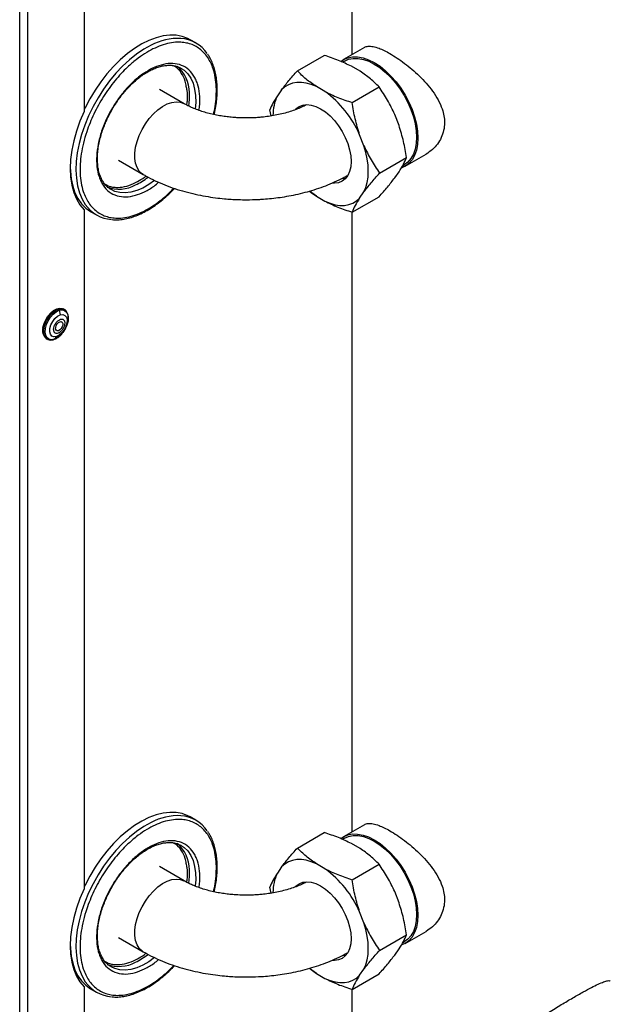
# Model space of a CAD drawing. Extents: x -23 to 223, y 1 to 178.
# Drawn here: x 195 to 203, y 123 to 136 of the extents above; entities that cross this region are included whole.
import ezdxf

# ---------------------------------------------------------------- set-up
doc = ezdxf.new("R2010")
doc.units = 0
doc.header["$LTSCALE"] = 8
doc.header["$MEASUREMENT"] = 0
doc.layers.get('0').update_dxf_attribs({"linetype": 'CONTINUOUS'})

# ---------------------------------------------------------------- blocks, each defined once
blk = doc.blocks.new('A$C26061CCD')
at = {"color": 7, "linetype": 'Continuous'}
for p, q in [((1.12422, 0.62646), (1.12422, 3.50164)), ((1.13118, 0.62646), (1.13118, 3.50164)), ((1.1785, 2.69053), (1.1785, 2.11828)), ((1.40415, 2.68855), (1.40415, 2.16616)), ((1.27262, 2.17603), (1.26783, 2.17879)), ((1.41472, 2.17226), (1.39709, 2.16209)), ((1.35819, 2.15257), (1.38081, 2.16562)), ((1.39783, 2.16081), (1.39616, 2.15984)), ((1.41101, 2.1522), (1.40377, 2.15639)), ((1.2628, 2.12487), (1.24192, 2.13692)), ((1.34497, 2.1367), (1.34135, 2.13154)), ((1.38144, 2.13513), (1.37419, 2.13931)), ((1.4044, 2.12589), (1.42702, 2.13895)), ((1.33603, 2.11451), (1.33508, 2.11969)), ((1.36348, 2.12387), (1.36264, 2.12281)), ((1.44386, 2.10651), (1.44024, 2.11585)), ((1.41428, 2.08944), (1.41066, 2.09877)), ((1.20748, 2.07726), (1.22836, 2.0652)), ((1.4275, 2.06634), (1.45012, 2.0794)), ((1.44901, 2.07216), (1.46663, 2.08233)), ((1.44024, 2.06239), (1.44386, 2.06755)), ((1.44687, 2.07263), (1.44827, 2.07344)), ((1.22187, 2.05835), (1.22348, 2.05932)), ((1.37419, 2.04689), (1.36831, 2.0512)), ((1.41066, 2.04532), (1.41428, 2.05047)), ((1.37419, 2.04689), (1.38144, 2.0427)), ((1.4044, 2.03347), (1.42702, 2.04652)), ((1.1785, 2.03553), (1.1785, 1.46328)), ((1.18418, 2.03388), (1.18896, 2.03112)), ((1.40415, 2.03355), (1.40415, 1.51116)), ((1.15757, 1.95074), (1.15844, 1.94686)), ((1.16188, 1.95143), (1.16099, 1.95194)), ((1.16144, 1.95166), (1.16188, 1.95143)), ((1.1466, 1.92701), (1.14749, 1.9265)), ((1.14764, 1.92642), (1.14749, 1.9265)), ((1.15525, 1.92858), (1.15331, 1.92632)), ((1.27262, 1.52103), (1.26783, 1.52379)), ((1.35819, 1.49756), (1.38081, 1.51062)), ((1.41472, 1.51726), (1.39709, 1.50709)), ((1.39783, 1.50581), (1.39616, 1.50484)), ((1.41101, 1.4972), (1.40377, 1.50138)), ((1.2628, 1.46987), (1.24192, 1.48192)), ((1.34497, 1.4817), (1.34135, 1.47654)), ((1.38144, 1.48013), (1.37419, 1.48431)), ((1.4044, 1.47089), (1.42702, 1.48395)), ((1.36348, 1.46886), (1.36264, 1.46781)), ((1.33603, 1.45951), (1.33508, 1.46469)), ((1.44386, 1.45151), (1.44024, 1.46085)), ((1.41428, 1.43444), (1.41066, 1.44377)), ((1.44901, 1.41716), (1.46663, 1.42733)), ((1.20748, 1.42225), (1.22836, 1.4102)), ((1.4275, 1.41134), (1.45012, 1.4244)), ((1.44024, 1.40739), (1.44386, 1.41255)), ((1.44687, 1.41763), (1.44827, 1.41844)), ((1.22187, 1.40335), (1.22348, 1.40432)), ((1.37419, 1.39189), (1.36831, 1.3962)), ((1.41066, 1.39032), (1.41428, 1.39547)), ((1.37419, 1.39189), (1.38143, 1.3877)), ((1.4044, 1.37847), (1.42702, 1.39152)), ((1.1785, 1.38053), (1.1785, 0.80828)), ((1.18418, 1.37888), (1.18896, 1.37612)), ((1.40415, 1.37855), (1.40415, 0.85616))]:
    blk.add_line(p, q, dxfattribs=at)
at = {"color": 7, "linetype": 'Continuous', "flags": 128}
for points in [[(1.26783, 2.17879), (1.26584, 2.17984), (1.26113, 2.18158), (1.25605, 2.18253), (1.25065, 2.18267), (1.24499, 2.182), (1.23913, 2.18052), (1.23313, 2.17827), (1.22705, 2.17524), (1.22097, 2.17149), (1.21493, 2.16705), (1.20902, 2.16197), (1.20328, 2.15629), (1.19778, 2.15009), (1.19259, 2.14342), (1.18775, 2.13635), (1.18331, 2.12897), (1.17933, 2.12136), (1.1785, 2.11963)], [(1.23488, 2.17409), (1.22879, 2.1707), (1.22272, 2.16659), (1.21674, 2.16182), (1.21091, 2.15644), (1.20528, 2.15049), (1.19993, 2.14404), (1.1949, 2.13717), (1.19026, 2.12994), (1.18604, 2.12243), (1.1823, 2.11472), (1.17907, 2.10689), (1.17639, 2.09903), (1.17429, 2.09121), (1.17279, 2.08353), (1.1719, 2.07606), (1.17163, 2.06888), (1.172, 2.06207), (1.17298, 2.05569), (1.17458, 2.04983), (1.17677, 2.04454), (1.17953, 2.03988)], [(1.39484, 2.16054), (1.39709, 2.16209), (1.4007, 2.16366), (1.4047, 2.16443), (1.409, 2.1644), (1.41355, 2.16356), (1.41826, 2.16192), (1.42305, 2.15952), (1.42784, 2.15639), (1.43255, 2.15259), (1.4371, 2.14818), (1.44141, 2.14324), (1.4454, 2.13785), (1.44901, 2.13211), (1.45218, 2.12612), (1.45485, 2.11997), (1.45697, 2.11377), (1.45851, 2.10762), (1.45945, 2.10164), (1.45976, 2.09593)], [(1.39783, 2.16081), (1.40134, 2.16233), (1.40522, 2.16309), (1.4094, 2.16306), (1.41382, 2.16224), (1.4184, 2.16065), (1.42305, 2.15831), (1.42771, 2.15527), (1.43228, 2.15158), (1.4367, 2.1473), (1.44089, 2.1425), (1.44476, 2.13726), (1.44827, 2.13169), (1.45135, 2.12586), (1.45394, 2.11988), (1.456, 2.11386), (1.4575, 2.10789), (1.45841, 2.10208), (1.45872, 2.09653)], [(1.26039, 2.15467), (1.26271, 2.15309), (1.26577, 2.1501), (1.26831, 2.1464), (1.27028, 2.14205), (1.27165, 2.13712), (1.2724, 2.13168), (1.27252, 2.12581), (1.27213, 2.1206)], [(1.37419, 2.13931), (1.36989, 2.14107), (1.36567, 2.14225), (1.3616, 2.14282), (1.35772, 2.14279), (1.35408, 2.14215), (1.35071, 2.14091), (1.34766, 2.13909), (1.34497, 2.1367)], [(1.22837, 2.06519), (1.22735, 2.06586), (1.22499, 2.06812), (1.22317, 2.07107), (1.22193, 2.07465), (1.2213, 2.07876), (1.2213, 2.08328), (1.22193, 2.08811), (1.22317, 2.09312), (1.22499, 2.09818), (1.22735, 2.10316), (1.23017, 2.10793), (1.2334, 2.11237), (1.23694, 2.11635), (1.24071, 2.11978), (1.2446, 2.12258), (1.24851, 2.12465), (1.25236, 2.12597), (1.25602, 2.12648), (1.25942, 2.12617), (1.26245, 2.12506), (1.26281, 2.12486)], [(1.1785, 2.11828), (1.17502, 2.1101), (1.17212, 2.10186), (1.16983, 2.09366), (1.16818, 2.08558), (1.16718, 2.07773), (1.16685, 2.07018), (1.16718, 2.06301), (1.16818, 2.05631), (1.16983, 2.05014), (1.17212, 2.04459), (1.17502, 2.0397), (1.1785, 2.03553)], [(1.35677, 2.12012), (1.35705, 2.12041), (1.35967, 2.12244), (1.36273, 2.12369), (1.36616, 2.12414), (1.36988, 2.12377), (1.3738, 2.1226), (1.37781, 2.12064), (1.38183, 2.11796), (1.38574, 2.11461), (1.38946, 2.11069), (1.3929, 2.10627), (1.39596, 2.10149), (1.39858, 2.09644), (1.40068, 2.09126), (1.40222, 2.08607), (1.40316, 2.08101), (1.40348, 2.07619)], [(1.45976, 2.09593), (1.45945, 2.09058), (1.45851, 2.08568), (1.45697, 2.08132), (1.45485, 2.07757), (1.45218, 2.0745), (1.44901, 2.07216), (1.44624, 2.07087)], [(1.45872, 2.09653), (1.45841, 2.09133), (1.4575, 2.08657), (1.456, 2.08234), (1.45394, 2.0787), (1.45135, 2.07571), (1.44827, 2.07344), (1.44827, 2.07344)], [(1.41428, 2.05047), (1.41589, 2.05421), (1.41706, 2.05838), (1.41776, 2.06293), (1.418, 2.06781), (1.41776, 2.07296), (1.41706, 2.07833), (1.41589, 2.08384), (1.41428, 2.08944)], [(1.40348, 2.07619), (1.40316, 2.07174), (1.40222, 2.06776), (1.40068, 2.06435), (1.39858, 2.0616), (1.39596, 2.05958), (1.3929, 2.05832), (1.38946, 2.05788), (1.38806, 2.05792)], [(1.16685, 2.07119), (1.16695, 2.06818), (1.16763, 2.06158), (1.16892, 2.05546), (1.17082, 2.04987), (1.1733, 2.04488), (1.17634, 2.04054), (1.17991, 2.03691), (1.18397, 2.034), (1.18418, 2.03388)], [(1.23795, 2.0602), (1.23304, 2.05672), (1.2279, 2.0538)], [(1.39641, 2.06189), (1.39642, 2.06189), (1.3991, 2.06217)], [(1.2279, 2.0538), (1.2228, 2.05163), (1.21783, 2.05025), (1.21305, 2.04968), (1.20853, 2.04992), (1.20436, 2.05098), (1.20119, 2.05247)], [(1.36854, 2.05121), (1.36989, 2.0501), (1.37419, 2.04689)], [(1.38144, 2.0427), (1.38574, 2.04094), (1.38995, 2.03977), (1.39402, 2.03919), (1.3979, 2.03922), (1.40155, 2.03986), (1.40492, 2.0411), (1.40796, 2.04293), (1.41066, 2.04532)], [(1.14386, 1.93631), (1.14473, 1.93958), (1.14616, 1.94285), (1.14808, 1.9459), (1.15035, 1.94855), (1.15284, 1.95063), (1.15539, 1.95201), (1.15784, 1.9526), (1.16004, 1.95237), (1.16099, 1.95194)], [(1.14475, 1.9358), (1.14562, 1.93907), (1.14705, 1.94233), (1.14897, 1.94539), (1.15124, 1.94804), (1.15373, 1.95012), (1.15628, 1.95149), (1.15873, 1.95209), (1.16093, 1.95185), (1.16144, 1.95166)], [(1.15331, 1.92632), (1.15092, 1.92595), (1.14884, 1.92644), (1.14721, 1.92776), (1.14614, 1.9298), (1.14571, 1.93244), (1.14593, 1.9355), (1.14681, 1.93876), (1.14827, 1.94201), (1.15022, 1.94502), (1.15253, 1.94759), (1.15504, 1.94954), (1.15757, 1.95074)], [(1.15757, 1.95074), (1.15996, 1.9511), (1.16204, 1.95062), (1.16367, 1.9493), (1.16474, 1.94726), (1.16517, 1.94462), (1.16495, 1.94156), (1.16407, 1.9383), (1.16261, 1.93505), (1.16066, 1.93204), (1.15835, 1.92947), (1.15585, 1.92752), (1.15331, 1.92632)], [(1.15525, 1.92858), (1.15313, 1.92832), (1.15137, 1.92899), (1.15015, 1.93051), (1.14958, 1.93273), (1.14972, 1.93545), (1.15056, 1.93839), (1.15202, 1.94126), (1.15395, 1.94378), (1.15616, 1.94571), (1.15844, 1.94686)], [(1.15844, 1.94686), (1.16056, 1.94712), (1.16232, 1.94645), (1.16354, 1.94493), (1.16411, 1.9427), (1.16397, 1.93999), (1.16312, 1.93705), (1.16167, 1.93418), (1.15974, 1.93166), (1.15753, 1.92972), (1.15525, 1.92858)], [(1.15457, 1.93637), (1.15505, 1.9379), (1.15591, 1.93935), (1.15702, 1.94048), (1.1582, 1.94113), (1.15929, 1.94121), (1.16011, 1.94069), (1.16054, 1.93965), (1.16051, 1.93827), (1.16003, 1.93673), (1.15917, 1.93529), (1.15806, 1.93416), (1.15687, 1.9335), (1.15579, 1.93343), (1.15497, 1.93395), (1.15454, 1.93498), (1.15457, 1.93637)], [(1.26783, 1.52379), (1.26584, 1.52484), (1.26113, 1.52658), (1.25605, 1.52753), (1.25065, 1.52767), (1.24499, 1.527), (1.23913, 1.52552), (1.23313, 1.52326), (1.22705, 1.52024), (1.22097, 1.51649), (1.21493, 1.51205), (1.20902, 1.50696), (1.20328, 1.50129), (1.19778, 1.49508), (1.19259, 1.48842), (1.18775, 1.48135), (1.18331, 1.47397), (1.17933, 1.46635), (1.1785, 1.46463)], [(1.23488, 1.51909), (1.22879, 1.5157), (1.22272, 1.51159), (1.21674, 1.50682), (1.21091, 1.50144), (1.20528, 1.49549), (1.19993, 1.48904), (1.1949, 1.48217), (1.19026, 1.47494), (1.18604, 1.46743), (1.1823, 1.45972), (1.17907, 1.45189), (1.17639, 1.44403), (1.17429, 1.43621), (1.17279, 1.42853), (1.1719, 1.42106), (1.17163, 1.41388), (1.172, 1.40707), (1.17298, 1.40069), (1.17458, 1.39483), (1.17677, 1.38953), (1.17953, 1.38488)], [(1.39484, 1.50554), (1.39709, 1.50709), (1.4007, 1.50866), (1.4047, 1.50943), (1.409, 1.5094), (1.41355, 1.50856), (1.41826, 1.50692), (1.42305, 1.50452), (1.42784, 1.50139), (1.43255, 1.49759), (1.4371, 1.49318), (1.44141, 1.48824), (1.4454, 1.48285), (1.44901, 1.47711), (1.45218, 1.47112), (1.45485, 1.46496), (1.45697, 1.45877), (1.45851, 1.45262), (1.45945, 1.44664), (1.45976, 1.44093)], [(1.39783, 1.50581), (1.40134, 1.50733), (1.40522, 1.50809), (1.4094, 1.50806), (1.41382, 1.50724), (1.4184, 1.50565), (1.42305, 1.50331), (1.42771, 1.50027), (1.43228, 1.49658), (1.4367, 1.4923), (1.44089, 1.4875), (1.44476, 1.48226), (1.44827, 1.47669), (1.45135, 1.47086), (1.45394, 1.46488), (1.456, 1.45886), (1.4575, 1.45289), (1.45841, 1.44708), (1.45872, 1.44153)], [(1.26039, 1.49967), (1.26271, 1.49809), (1.26577, 1.4951), (1.26831, 1.4914), (1.27028, 1.48705), (1.27165, 1.48212), (1.2724, 1.47667), (1.27252, 1.47081), (1.27213, 1.4656)], [(1.37419, 1.48431), (1.36989, 1.48607), (1.36567, 1.48725), (1.3616, 1.48782), (1.35772, 1.48779), (1.35408, 1.48715), (1.35071, 1.48591), (1.34766, 1.48408), (1.34497, 1.4817)], [(1.22837, 1.41019), (1.22735, 1.41086), (1.22499, 1.41312), (1.22317, 1.41607), (1.22193, 1.41965), (1.2213, 1.42376), (1.2213, 1.42828), (1.22193, 1.43311), (1.22317, 1.43812), (1.22499, 1.44318), (1.22735, 1.44816), (1.23017, 1.45293), (1.2334, 1.45736), (1.23694, 1.46135), (1.24071, 1.46478), (1.2446, 1.46758), (1.24851, 1.46965), (1.25236, 1.47097), (1.25602, 1.47148), (1.25942, 1.47117), (1.26245, 1.47006), (1.26281, 1.46986)], [(1.35677, 1.46512), (1.35705, 1.46541), (1.35967, 1.46744), (1.36273, 1.46869), (1.36616, 1.46914), (1.36988, 1.46877), (1.3738, 1.46759), (1.37781, 1.46564), (1.38183, 1.46296), (1.38574, 1.45961), (1.38946, 1.45569), (1.3929, 1.45127), (1.39596, 1.44649), (1.39858, 1.44144), (1.40068, 1.43626), (1.40222, 1.43107), (1.40316, 1.42601), (1.40348, 1.42119)], [(1.1785, 1.46328), (1.17502, 1.4551), (1.17212, 1.44686), (1.16983, 1.43866), (1.16818, 1.43058), (1.16718, 1.42273), (1.16685, 1.41518), (1.16718, 1.40801), (1.16818, 1.40131), (1.16983, 1.39514), (1.17212, 1.38959), (1.17502, 1.3847), (1.1785, 1.38053)], [(1.45976, 1.44093), (1.45945, 1.43558), (1.45851, 1.43068), (1.45697, 1.42632), (1.45485, 1.42257), (1.45218, 1.4195), (1.44901, 1.41716), (1.44624, 1.41587)], [(1.45872, 1.44153), (1.45841, 1.43633), (1.4575, 1.43157), (1.456, 1.42734), (1.45394, 1.4237), (1.45135, 1.42071), (1.44827, 1.41844), (1.44827, 1.41844)], [(1.41428, 1.39547), (1.41589, 1.39921), (1.41706, 1.40338), (1.41776, 1.40793), (1.418, 1.41281), (1.41776, 1.41796), (1.41706, 1.42333), (1.41589, 1.42884), (1.41428, 1.43444)], [(1.40348, 1.42119), (1.40316, 1.41674), (1.40222, 1.41276), (1.40068, 1.40935), (1.39858, 1.4066), (1.39596, 1.40457), (1.3929, 1.40332), (1.38946, 1.40287), (1.38806, 1.40292)], [(1.16685, 1.41619), (1.16695, 1.41318), (1.16763, 1.40658), (1.16892, 1.40046), (1.17082, 1.39487), (1.1733, 1.38988), (1.17634, 1.38554), (1.17991, 1.3819), (1.18397, 1.379), (1.18418, 1.37888)], [(1.23795, 1.4052), (1.23304, 1.40172), (1.2279, 1.3988)], [(1.39641, 1.40689), (1.39642, 1.40689), (1.3991, 1.40717)], [(1.2279, 1.3988), (1.2228, 1.39663), (1.21783, 1.39525), (1.21305, 1.39468), (1.20853, 1.39492), (1.20436, 1.39598), (1.20119, 1.39747)], [(1.36854, 1.39621), (1.36989, 1.39509), (1.37419, 1.39189)], [(1.38143, 1.3877), (1.38574, 1.38594), (1.38995, 1.38477), (1.39402, 1.38419), (1.3979, 1.38422), (1.40155, 1.38486), (1.40492, 1.3861), (1.40796, 1.38793), (1.41066, 1.39032)]]:
    blk.add_lwpolyline(points, dxfattribs=at)
at = {"color": 7, "linetype": 'Continuous'}
for centre, radius, start, end in [((1.25783, 2.13161), 0.04827, 87.31037, 118.37704), ((1.25798, 2.15068), 0.02923, 34.09639, 85.86041), ((1.23776, 2.13418), 0.02944, 0.18285, 49.42406), ((1.20841, 2.13059), 0.05892, 352.49217, 3.5847), ((1.32938, 2.06336), 0.08866, 23.54332, 54.04583), ((1.3749, 2.11533), 0.03726, 154.21489, 180.54297), ((1.19613, 2.10963), 0.05911, 295.6996, 307.87019), ((1.20773, 2.08219), 0.02939, 250.56454, 298.52479), ((1.20361, 2.05648), 0.02925, 214.59549, 265.84841), ((1.15179, 1.93359), 0.00838, 161.04271, 231.74593), ((1.15268, 1.93308), 0.00838, 161.04271, 231.74593), ((1.25783, 1.47661), 0.04827, 87.31034, 118.37686), ((1.25798, 1.49568), 0.02923, 34.0962, 85.86057), ((1.23777, 1.47918), 0.02944, 0.18248, 49.42416), ((1.20841, 1.47559), 0.05892, 352.49225, 3.58457), ((1.32938, 1.40836), 0.08866, 23.54309, 54.0459), ((1.3749, 1.46033), 0.03726, 154.21466, 180.54276), ((1.19613, 1.45463), 0.05911, 295.69933, 307.87013), ((1.20773, 1.42719), 0.02939, 250.56456, 298.52474), ((1.20361, 1.40148), 0.02925, 214.59399, 265.84951)]:
    blk.add_arc(centre, radius, start, end, dxfattribs=at)
for points, knots in [([(1.28756, 2.11579), (1.28805, 2.11804), (1.28917, 2.12326), (1.28993, 2.13111), (1.29002, 2.13934), (1.28918, 2.14715), (1.28753, 2.15385), (1.28531, 2.15944), (1.28271, 2.16399), (1.27958, 2.16794), (1.27592, 2.17122), (1.2718, 2.17377), (1.26729, 2.17555), (1.26246, 2.17656), (1.25688, 2.17684), (1.25054, 2.1761), (1.24354, 2.17422), (1.23883, 2.17207), (1.2365, 2.17101)], [0, 0, 0, 0, 0.051976, 0.120273, 0.188562, 0.258972, 0.331364, 0.387951, 0.444546, 0.502337, 0.560136, 0.617927, 0.675726, 0.732313, 0.788908, 0.861292, 0.931701, 1, 1, 1, 1]), ([(1.2365, 2.17101), (1.23417, 2.16975), (1.22943, 2.1672), (1.22224, 2.16203), (1.21562, 2.15632), (1.20967, 2.15032), (1.20443, 2.1443), (1.19944, 2.1378), (1.19477, 2.13088), (1.1905, 2.12365), (1.18671, 2.11626), (1.18341, 2.10877), (1.18039, 2.10058), (1.17784, 2.0918), (1.17603, 2.08267), (1.17511, 2.07402), (1.17505, 2.0658), (1.17588, 2.05799), (1.17753, 2.05129), (1.17975, 2.0457), (1.18234, 2.04115), (1.18548, 2.0372), (1.18914, 2.03392), (1.19326, 2.03136), (1.19777, 2.02959), (1.2026, 2.02857), (1.20818, 2.0283), (1.21452, 2.02904), (1.22152, 2.03092), (1.22623, 2.03307), (1.22856, 2.03413)], [0, 0, 0, 0, 0.038816, 0.078831, 0.119976, 0.152137, 0.184303, 0.217149, 0.25, 0.282846, 0.315697, 0.347858, 0.380024, 0.421164, 0.461183, 0.5, 0.538813, 0.578831, 0.619976, 0.652137, 0.684303, 0.717149, 0.75, 0.782846, 0.815697, 0.847858, 0.880024, 0.921164, 0.961182, 1, 1, 1, 1]), ([(1.28815, 2.11566), (1.28823, 2.11599), (1.28881, 2.11833), (1.28955, 2.12264), (1.29033, 2.12853), (1.2907, 2.13432), (1.29067, 2.13995), (1.29023, 2.14539), (1.28938, 2.15058), (1.28811, 2.15549), (1.28639, 2.16007), (1.28459, 2.16378), (1.28319, 2.16578), (1.28266, 2.16653)], [0, 0, 0, 0, 0.016518, 0.115116, 0.215061, 0.316012, 0.417748, 0.520137, 0.623122, 0.726713, 0.83101, 0.936206, 1, 1, 1, 1]), ([(1.41472, 2.17226), (1.41472, 2.17226), (1.41552, 2.17298), (1.41782, 2.17337), (1.42183, 2.17327), (1.42649, 2.17189), (1.43134, 2.16976), (1.43642, 2.16705), (1.44217, 2.16345), (1.44846, 2.15898), (1.45477, 2.15392), (1.461, 2.1483), (1.46692, 2.14215), (1.47241, 2.13537), (1.47703, 2.12811), (1.48017, 2.12107), (1.48182, 2.1146), (1.48238, 2.10849), (1.48168, 2.10226), (1.47964, 2.09615), (1.47637, 2.09073), (1.47207, 2.08592), (1.46848, 2.08356), (1.46663, 2.08234)], [0, 0, 0, 0, 0.000127, 0.053048, 0.10912, 0.16516, 0.207464, 0.249762, 0.29956, 0.349371, 0.399031, 0.448711, 0.501182, 0.553655, 0.609716, 0.66574, 0.707756, 0.749763, 0.799205, 0.848665, 0.897923, 0.947202, 1, 1, 1, 1]), ([(1.27528, 2.11923), (1.27553, 2.12088), (1.27627, 2.12583), (1.27593, 2.13355), (1.27453, 2.1406), (1.27251, 2.14565), (1.26989, 2.15027), (1.26557, 2.15486), (1.25903, 2.15815), (1.25153, 2.15907), (1.24361, 2.15793), (1.23818, 2.15556), (1.23554, 2.15442)], [0, 0, 0, 0, 0.055224, 0.165287, 0.281943, 0.342781, 0.403605, 0.52769, 0.651775, 0.77328, 0.889937, 1, 1, 1, 1]), ([(1.40377, 2.15639), (1.4002, 2.1581), (1.39301, 2.16157), (1.38489, 2.16426), (1.38081, 2.16562)], [0, 0, 0, 0, 0.496393, 1, 1, 1, 1]), ([(1.23554, 2.15442), (1.23288, 2.15293), (1.22741, 2.14988), (1.22059, 2.14416), (1.21521, 2.13875), (1.2099, 2.13264), (1.20377, 2.12413), (1.19765, 2.11303), (1.19308, 2.10174), (1.1902, 2.09092), (1.18889, 2.08087), (1.18907, 2.07157), (1.19053, 2.06454), (1.19255, 2.05949), (1.19517, 2.05487), (1.19948, 2.05028), (1.20603, 2.04699), (1.21353, 2.04607), (1.22145, 2.04721), (1.22688, 2.04957), (1.22952, 2.05072)], [0, 0, 0, 0, 0.058248, 0.119986, 0.152183, 0.184373, 0.250041, 0.31571, 0.380014, 0.441752, 0.5, 0.558248, 0.619986, 0.652183, 0.684373, 0.750041, 0.81571, 0.880014, 0.941751, 1, 1, 1, 1]), ([(1.20216, 2.1201), (1.20336, 2.12209), (1.20504, 2.12488), (1.20775, 2.1288), (1.21016, 2.13203), (1.21315, 2.13567), (1.2164, 2.13924), (1.2199, 2.14268), (1.22358, 2.14587), (1.22738, 2.14876), (1.23124, 2.15129), (1.23513, 2.1534), (1.23899, 2.15509), (1.24279, 2.15632), (1.2465, 2.15708), (1.25009, 2.15735), (1.25356, 2.15713), (1.25688, 2.15632), (1.25917, 2.15549), (1.26024, 2.15473), (1.26037, 2.15464)], [0, 0, 0, 0, 0.074081, 0.103939, 0.153326, 0.204255, 0.258506, 0.314668, 0.372167, 0.430562, 0.489562, 0.548998, 0.608806, 0.669036, 0.729869, 0.79168, 0.855095, 0.921048, 0.990767, 1, 1, 1, 1]), ([(1.26458, 2.13947), (1.26432, 2.14098), (1.26357, 2.14534), (1.26051, 2.15095), (1.25691, 2.15541), (1.25401, 2.15671), (1.25321, 2.15706)], [0, 0, 0, 0, 0.180708, 0.520891, 0.868294, 1, 1, 1, 1]), ([(1.34497, 2.1367), (1.3469, 2.1392), (1.35079, 2.14423), (1.35571, 2.14977), (1.35819, 2.15257)], [0, 0, 0, 0, 0.4963935, 1, 1, 1, 1]), ([(1.37419, 2.13931), (1.37121, 2.14137), (1.36522, 2.14552), (1.36054, 2.15021), (1.35819, 2.15257)], [0, 0, 0, 0, 0.496393, 1, 1, 1, 1]), ([(1.42702, 2.13895), (1.4247, 2.14128), (1.42002, 2.14596), (1.41403, 2.15011), (1.41101, 2.1522)], [0, 0, 0, 0, 0.496993, 1, 1, 1, 1]), ([(1.26501, 2.12369), (1.26519, 2.12492), (1.26582, 2.12925), (1.26571, 2.13467), (1.26486, 2.1383), (1.26458, 2.13947)], [0, 0, 0, 0, 0.213322, 0.747218, 1, 1, 1, 1]), ([(1.38144, 2.13513), (1.385, 2.13341), (1.3922, 2.12995), (1.40031, 2.12725), (1.4044, 2.12589)], [0, 0, 0, 0, 0.4963936, 1, 1, 1, 1]), ([(1.44024, 2.11585), (1.43831, 2.1199), (1.43441, 2.12805), (1.42949, 2.1353), (1.42702, 2.13895)], [0, 0, 0, 0, 0.4963936, 1, 1, 1, 1]), ([(1.31518, 2.11284), (1.31276, 2.11288), (1.30934, 2.11293), (1.30433, 2.11326), (1.30009, 2.11366), (1.29513, 2.11432), (1.29008, 2.11519), (1.28501, 2.11631), (1.28006, 2.11764), (1.27533, 2.11917), (1.27089, 2.12086), (1.26688, 2.12268), (1.26418, 2.12404), (1.26298, 2.12478), (1.26283, 2.12487)], [0, 0, 0, 0, 0.1190858, 0.1679213, 0.2485997, 0.331933, 0.4206924, 0.5124563, 0.6061487, 0.7008999, 0.796084, 0.8912584, 0.9861442, 1, 1, 1, 1]), ([(1.34135, 2.13154), (1.34, 2.12939), (1.3373, 2.12504), (1.33583, 2.12148), (1.33508, 2.11969)], [0, 0, 0, 0, 0.4963934, 1, 1, 1, 1]), ([(1.41066, 2.09877), (1.40932, 2.10316), (1.40662, 2.11201), (1.40514, 2.12124), (1.4044, 2.12589)], [0, 0, 0, 0, 0.496393, 1, 1, 1, 1]), ([(1.20121, 2.05251), (1.2003, 2.05309), (1.1984, 2.05429), (1.19599, 2.05683), (1.19389, 2.05989), (1.19221, 2.06343), (1.19095, 2.06738), (1.19012, 2.07172), (1.18972, 2.0764), (1.18975, 2.08137), (1.19023, 2.08656), (1.19113, 2.09189), (1.19242, 2.09723), (1.19406, 2.10251), (1.19583, 2.10721), (1.19762, 2.11135), (1.19961, 2.11552), (1.20121, 2.1184), (1.20216, 2.1201)], [0, 0, 0, 0, 0.0658, 0.135892, 0.204374, 0.271621, 0.338097, 0.404138, 0.469924, 0.53548, 0.600757, 0.665548, 0.729366, 0.79101, 0.851222, 0.894442, 0.937475, 1, 1, 1, 1]), ([(1.36546, 2.12374), (1.36525, 2.12363), (1.36382, 2.12282), (1.36064, 2.12137), (1.35595, 2.11948), (1.35078, 2.11777), (1.34528, 2.11628), (1.3396, 2.11505), (1.33398, 2.11412), (1.32896, 2.11352), (1.32438, 2.11314), (1.31994, 2.11289), (1.31681, 2.11286), (1.31518, 2.11284)], [0, 0, 0, 0, 0.018234, 0.127202, 0.237087, 0.347574, 0.458051, 0.567289, 0.672295, 0.767297, 0.836771, 0.914622, 1, 1, 1, 1]), ([(1.45012, 2.0794), (1.44939, 2.08399), (1.44791, 2.09322), (1.44522, 2.10207), (1.44386, 2.10651)], [0, 0, 0, 0, 0.496993, 1, 1, 1, 1]), ([(1.41428, 2.08944), (1.41621, 2.08539), (1.42011, 2.07724), (1.42503, 2.06999), (1.4275, 2.06634)], [0, 0, 0, 0, 0.4963936, 1, 1, 1, 1]), ([(1.44386, 2.06755), (1.4452, 2.0697), (1.4479, 2.07405), (1.44938, 2.07761), (1.45012, 2.0794)], [0, 0, 0, 0, 0.496394, 1, 1, 1, 1]), ([(1.41428, 2.05047), (1.41621, 2.05297), (1.42011, 2.05801), (1.42503, 2.06355), (1.4275, 2.06634)], [0, 0, 0, 0, 0.496394, 1, 1, 1, 1]), ([(1.19576, 2.05733), (1.19713, 2.05652), (1.19946, 2.05514), (1.2034, 2.05441), (1.20813, 2.05417), (1.21429, 2.05505), (1.21939, 2.05727), (1.22187, 2.05835)], [0, 0, 0, 0, 0.197323, 0.337464, 0.477635, 0.746412, 1, 1, 1, 1]), ([(1.22348, 2.05932), (1.22545, 2.06034), (1.22786, 2.06158), (1.2302, 2.06356), (1.23063, 2.06392)], [0, 0, 0, 0, 0.816133, 1, 1, 1, 1]), ([(1.2284, 2.06525), (1.22916, 2.06479), (1.23236, 2.06285), (1.23841, 2.05989), (1.24648, 2.05636), (1.25485, 2.05331), (1.26341, 2.05071), (1.27207, 2.04855), (1.28066, 2.04684), (1.28886, 2.0456), (1.29605, 2.04481), (1.30257, 2.0443), (1.30873, 2.04401), (1.31644, 2.04389), (1.32341, 2.04407), (1.33052, 2.0445), (1.3366, 2.04503), (1.34379, 2.04592), (1.35125, 2.04713), (1.35894, 2.04871), (1.36671, 2.05066), (1.37448, 2.05299), (1.38217, 2.05571), (1.38968, 2.05886), (1.39571, 2.06169), (1.39909, 2.06362), (1.40016, 2.06423)], [0, 0, 0, 0, 0.016202, 0.068078, 0.119641, 0.170774, 0.221349, 0.271156, 0.319739, 0.365822, 0.406687, 0.437137, 0.471517, 0.506196, 0.561238, 0.583801, 0.621185, 0.659968, 0.701543, 0.744897, 0.78964, 0.83547, 0.88218, 0.929617, 0.977659, 1, 1, 1, 1]), ([(1.22952, 2.05072), (1.23219, 2.05214), (1.23618, 2.05426), (1.24004, 2.05759), (1.24133, 2.0587)], [0, 0, 0, 0, 0.66812, 1, 1, 1, 1]), ([(1.42702, 2.04652), (1.42946, 2.04928), (1.43438, 2.05482), (1.43828, 2.05986), (1.44024, 2.06239)], [0, 0, 0, 0, 0.496994, 1, 1, 1, 1]), ([(1.20218, 2.02718), (1.2029, 2.02711), (1.2052, 2.02686), (1.20931, 2.02713), (1.21445, 2.02795), (1.2197, 2.02942), (1.22502, 2.03148), (1.23036, 2.03411), (1.23567, 2.03729), (1.24093, 2.04097), (1.24606, 2.04512), (1.25066, 2.04928), (1.25345, 2.05221), (1.25465, 2.05347)], [0, 0, 0, 0, 0.04475, 0.143443, 0.242248, 0.341037, 0.439708, 0.538177, 0.636345, 0.734113, 0.831316, 0.927637, 1, 1, 1, 1]), ([(1.22856, 2.03413), (1.23089, 2.03539), (1.23563, 2.03793), (1.24281, 2.04312), (1.24904, 2.04841), (1.25273, 2.05223), (1.25413, 2.05367)], [0, 0, 0, 0, 0.267897, 0.544069, 0.828037, 1, 1, 1, 1]), ([(1.38144, 2.0427), (1.385, 2.04099), (1.3922, 2.03752), (1.40031, 2.03483), (1.4044, 2.03347)], [0, 0, 0, 0, 0.496394, 1, 1, 1, 1]), ([(1.41066, 2.04532), (1.40932, 2.04316), (1.40662, 2.03881), (1.40514, 2.03526), (1.4044, 2.03347)], [0, 0, 0, 0, 0.496393, 1, 1, 1, 1]), ([(1.15361, 1.92641), (1.15396, 1.92653), (1.15513, 1.92693), (1.15711, 1.92829), (1.15941, 1.9304), (1.16146, 1.93301), (1.16316, 1.93593), (1.16441, 1.939), (1.16514, 1.94209), (1.16531, 1.94502), (1.16488, 1.94767), (1.1638, 1.94982), (1.16255, 1.95119), (1.16158, 1.95152), (1.16132, 1.95162)], [0, 0, 0, 0, 0.0399589, 0.1318303, 0.224396, 0.3167687, 0.409008, 0.5013507, 0.5939886, 0.6872105, 0.7811766, 0.8749545, 0.9657483, 1, 1, 1, 1]), ([(1.15651, 1.93143), (1.15595, 1.93133), (1.15508, 1.93117), (1.15414, 1.93156), (1.15354, 1.93209), (1.15311, 1.93283), (1.1528, 1.93403), (1.15284, 1.93582), (1.15345, 1.93779), (1.15425, 1.93934), (1.15501, 1.94047), (1.15587, 1.94146), (1.15706, 1.94254), (1.15797, 1.94294), (1.15856, 1.9432)], [0, 0, 0, 0, 0.119724, 0.184893, 0.25, 0.315172, 0.38028, 0.500001, 0.619721, 0.684892, 0.750002, 0.815171, 0.880278, 1, 1, 1, 1]), ([(1.15856, 1.9432), (1.15913, 1.94331), (1.16, 1.94347), (1.16094, 1.94308), (1.16153, 1.94255), (1.16197, 1.9418), (1.16228, 1.94061), (1.16223, 1.93882), (1.16162, 1.93684), (1.16083, 1.93529), (1.16007, 1.93417), (1.15921, 1.93317), (1.15801, 1.9321), (1.1571, 1.9317), (1.15651, 1.93143)], [0, 0, 0, 0, 0.119721, 0.184893, 0.25, 0.315171, 0.380279, 0.500001, 0.619723, 0.684894, 0.750001, 0.815171, 0.880281, 1, 1, 1, 1]), ([(1.1477, 1.92645), (1.1478, 1.92638), (1.14847, 1.92588), (1.15007, 1.92567), (1.15197, 1.92573), (1.15317, 1.92623), (1.15361, 1.92641)], [0, 0, 0, 0, 0.0679478, 0.4299381, 0.7925112, 1, 1, 1, 1]), ([(1.28756, 1.46078), (1.28805, 1.46304), (1.28917, 1.46826), (1.28993, 1.47611), (1.29002, 1.48434), (1.28918, 1.49215), (1.28753, 1.49885), (1.28531, 1.50443), (1.28271, 1.50899), (1.27958, 1.51294), (1.27592, 1.51622), (1.2718, 1.51877), (1.26729, 1.52055), (1.26246, 1.52156), (1.25688, 1.52184), (1.25054, 1.5211), (1.24354, 1.51922), (1.23883, 1.51707), (1.2365, 1.51601)], [0, 0, 0, 0, 0.051974, 0.120271, 0.18856, 0.258971, 0.331363, 0.387949, 0.444545, 0.502336, 0.560135, 0.617926, 0.675726, 0.732312, 0.788908, 0.861292, 0.931701, 1, 1, 1, 1]), ([(1.2365, 1.51601), (1.23417, 1.51475), (1.22943, 1.5122), (1.22224, 1.50703), (1.21562, 1.50132), (1.20967, 1.49532), (1.20443, 1.4893), (1.19944, 1.4828), (1.19477, 1.47587), (1.1905, 1.46865), (1.18671, 1.46126), (1.18341, 1.45377), (1.18039, 1.44558), (1.17784, 1.43679), (1.17603, 1.42767), (1.17511, 1.41902), (1.17505, 1.4108), (1.17588, 1.40299), (1.17753, 1.39629), (1.17975, 1.3907), (1.18234, 1.38615), (1.18548, 1.3822), (1.18914, 1.37892), (1.19326, 1.37636), (1.19777, 1.37459), (1.2026, 1.37357), (1.20818, 1.3733), (1.21452, 1.37404), (1.22151, 1.37592), (1.22623, 1.37807), (1.22856, 1.37913)], [0, 0, 0, 0, 0.038816, 0.078831, 0.119976, 0.152137, 0.184303, 0.217149, 0.25, 0.282846, 0.315697, 0.347858, 0.380024, 0.421164, 0.461183, 0.5, 0.538813, 0.578831, 0.619976, 0.652137, 0.684303, 0.717149, 0.75, 0.782846, 0.815697, 0.847858, 0.880024, 0.921164, 0.961182, 1, 1, 1, 1]), ([(1.28815, 1.46066), (1.28823, 1.46099), (1.28881, 1.46333), (1.28955, 1.46764), (1.29033, 1.47353), (1.2907, 1.47932), (1.29067, 1.48495), (1.29023, 1.49039), (1.28938, 1.49558), (1.28811, 1.50049), (1.28639, 1.50506), (1.28459, 1.50878), (1.28319, 1.51078), (1.28266, 1.51153)], [0, 0, 0, 0, 0.016518, 0.115117, 0.215061, 0.316013, 0.417748, 0.520138, 0.623122, 0.726714, 0.831011, 0.936207, 1, 1, 1, 1]), ([(1.40377, 1.50138), (1.4002, 1.5031), (1.39301, 1.50657), (1.38489, 1.50926), (1.38081, 1.51062)], [0, 0, 0, 0, 0.496393, 1, 1, 1, 1]), ([(1.41472, 1.51726), (1.41472, 1.51726), (1.41552, 1.51798), (1.41782, 1.51837), (1.42183, 1.51827), (1.42649, 1.51689), (1.43134, 1.51476), (1.43642, 1.51205), (1.44217, 1.50845), (1.44846, 1.50398), (1.45477, 1.49892), (1.461, 1.4933), (1.46692, 1.48715), (1.47241, 1.48037), (1.47703, 1.47311), (1.48017, 1.46607), (1.48182, 1.4596), (1.48238, 1.45349), (1.48168, 1.44726), (1.47964, 1.44115), (1.47637, 1.43573), (1.47207, 1.43092), (1.46848, 1.42856), (1.46663, 1.42733)], [0, 0, 0, 0, 0.000127, 0.053048, 0.10912, 0.16516, 0.207464, 0.249762, 0.29956, 0.349371, 0.399031, 0.448711, 0.501182, 0.553655, 0.609716, 0.66574, 0.707756, 0.749763, 0.799204, 0.848665, 0.897923, 0.947202, 1, 1, 1, 1]), ([(1.20216, 1.4651), (1.20336, 1.46709), (1.20504, 1.46988), (1.20775, 1.4738), (1.21016, 1.47703), (1.21315, 1.48067), (1.2164, 1.48424), (1.2199, 1.48767), (1.22358, 1.49087), (1.22738, 1.49376), (1.23124, 1.49628), (1.23513, 1.4984), (1.23899, 1.50009), (1.24279, 1.50132), (1.2465, 1.50208), (1.25009, 1.50235), (1.25356, 1.50213), (1.25688, 1.50132), (1.25917, 1.50049), (1.26024, 1.49973), (1.26037, 1.49964)], [0, 0, 0, 0, 0.07408, 0.103939, 0.153326, 0.204255, 0.258506, 0.314667, 0.372166, 0.430561, 0.489561, 0.548997, 0.608805, 0.669035, 0.729867, 0.791679, 0.855094, 0.921046, 0.990765, 1, 1, 1, 1]), ([(1.27528, 1.46423), (1.27553, 1.46588), (1.27627, 1.47083), (1.27593, 1.47855), (1.27453, 1.4856), (1.27251, 1.49065), (1.26989, 1.49527), (1.26557, 1.49986), (1.25903, 1.50315), (1.25153, 1.50406), (1.24361, 1.50293), (1.23818, 1.50056), (1.23554, 1.49942)], [0, 0, 0, 0, 0.055222, 0.165286, 0.281942, 0.34278, 0.403604, 0.527689, 0.651774, 0.77328, 0.889936, 1, 1, 1, 1]), ([(1.26458, 1.48447), (1.26432, 1.48598), (1.26357, 1.49034), (1.26051, 1.49595), (1.25691, 1.5004), (1.25401, 1.5017), (1.25321, 1.50206)], [0, 0, 0, 0, 0.1807, 0.5208831, 0.8682868, 1, 1, 1, 1]), ([(1.23554, 1.49942), (1.23288, 1.49793), (1.22741, 1.49488), (1.22059, 1.48916), (1.21521, 1.48374), (1.2099, 1.47764), (1.20377, 1.46913), (1.19765, 1.45803), (1.19308, 1.44674), (1.1902, 1.43592), (1.18889, 1.42587), (1.18907, 1.41657), (1.19053, 1.40954), (1.19255, 1.40449), (1.19517, 1.39987), (1.19948, 1.39528), (1.20603, 1.39199), (1.21353, 1.39107), (1.22145, 1.39221), (1.22688, 1.39457), (1.22952, 1.39572)], [0, 0, 0, 0, 0.058248, 0.119986, 0.152182, 0.184372, 0.250041, 0.31571, 0.380014, 0.441752, 0.5, 0.558248, 0.619986, 0.652182, 0.684372, 0.750041, 0.81571, 0.880014, 0.941752, 1, 1, 1, 1]), ([(1.34497, 1.4817), (1.3469, 1.4842), (1.35079, 1.48923), (1.35571, 1.49477), (1.35819, 1.49756)], [0, 0, 0, 0, 0.496393, 1, 1, 1, 1]), ([(1.37419, 1.48431), (1.37121, 1.48637), (1.36522, 1.49052), (1.36054, 1.49521), (1.35819, 1.49756)], [0, 0, 0, 0, 0.496393, 1, 1, 1, 1]), ([(1.42702, 1.48395), (1.4247, 1.48628), (1.42002, 1.49096), (1.41403, 1.49511), (1.41101, 1.4972)], [0, 0, 0, 0, 0.496993, 1, 1, 1, 1]), ([(1.26501, 1.46869), (1.26519, 1.46992), (1.26582, 1.47424), (1.26571, 1.47967), (1.26486, 1.4833), (1.26458, 1.48447)], [0, 0, 0, 0, 0.213312, 0.747205, 1, 1, 1, 1]), ([(1.38144, 1.48013), (1.385, 1.47841), (1.3922, 1.47495), (1.40031, 1.47225), (1.4044, 1.47089)], [0, 0, 0, 0, 0.496394, 1, 1, 1, 1]), ([(1.44024, 1.46085), (1.43831, 1.4649), (1.43441, 1.47305), (1.42949, 1.4803), (1.42702, 1.48395)], [0, 0, 0, 0, 0.496393, 1, 1, 1, 1]), ([(1.31518, 1.45784), (1.31276, 1.45788), (1.30934, 1.45793), (1.30433, 1.45826), (1.30009, 1.45866), (1.29513, 1.45931), (1.29008, 1.46019), (1.28501, 1.4613), (1.28006, 1.46264), (1.27533, 1.46417), (1.27089, 1.46586), (1.26688, 1.46768), (1.26418, 1.46904), (1.26298, 1.46978), (1.26283, 1.46987)], [0, 0, 0, 0, 0.119086, 0.167922, 0.2486, 0.331934, 0.420693, 0.512457, 0.60615, 0.700901, 0.796086, 0.89126, 0.986146, 1, 1, 1, 1]), ([(1.36546, 1.46874), (1.36525, 1.46862), (1.36382, 1.46782), (1.36064, 1.46637), (1.35595, 1.46448), (1.35078, 1.46277), (1.34528, 1.46128), (1.3396, 1.46005), (1.33398, 1.45912), (1.32896, 1.45852), (1.32438, 1.45813), (1.31994, 1.45789), (1.31681, 1.45786), (1.31518, 1.45784)], [0, 0, 0, 0, 0.018234, 0.127202, 0.237086, 0.347574, 0.458049, 0.567287, 0.672293, 0.767296, 0.83677, 0.91462, 1, 1, 1, 1]), ([(1.34135, 1.47654), (1.34, 1.47438), (1.3373, 1.47004), (1.33583, 1.46648), (1.33508, 1.46469)], [0, 0, 0, 0, 0.4963936, 1, 1, 1, 1]), ([(1.41066, 1.44377), (1.40932, 1.44816), (1.40662, 1.457), (1.40514, 1.46624), (1.4044, 1.47089)], [0, 0, 0, 0, 0.496393, 1, 1, 1, 1]), ([(1.20121, 1.39751), (1.2003, 1.39809), (1.1984, 1.39929), (1.19599, 1.40183), (1.19389, 1.40489), (1.19221, 1.40843), (1.19095, 1.41238), (1.19012, 1.41672), (1.18972, 1.4214), (1.18975, 1.42637), (1.19023, 1.43156), (1.19113, 1.43689), (1.19242, 1.44223), (1.19406, 1.44751), (1.19583, 1.45221), (1.19762, 1.45635), (1.19961, 1.46052), (1.20121, 1.46339), (1.20216, 1.4651)], [0, 0, 0, 0, 0.065798, 0.135891, 0.204373, 0.27162, 0.338096, 0.404137, 0.469923, 0.535479, 0.600756, 0.665547, 0.729365, 0.791009, 0.851222, 0.894442, 0.937475, 1, 1, 1, 1]), ([(1.45012, 1.4244), (1.44939, 1.42899), (1.44791, 1.43822), (1.44522, 1.44706), (1.44386, 1.45151)], [0, 0, 0, 0, 0.496993, 1, 1, 1, 1]), ([(1.41428, 1.43444), (1.41621, 1.43039), (1.42011, 1.42224), (1.42503, 1.41499), (1.4275, 1.41134)], [0, 0, 0, 0, 0.4963937, 1, 1, 1, 1]), ([(1.44386, 1.41255), (1.4452, 1.4147), (1.4479, 1.41905), (1.44938, 1.42261), (1.45012, 1.4244)], [0, 0, 0, 0, 0.4963937, 1, 1, 1, 1]), ([(1.41428, 1.39547), (1.41621, 1.39797), (1.42011, 1.40301), (1.42503, 1.40855), (1.4275, 1.41134)], [0, 0, 0, 0, 0.496393, 1, 1, 1, 1]), ([(1.19576, 1.40233), (1.19713, 1.40152), (1.19946, 1.40014), (1.2034, 1.39941), (1.20813, 1.39917), (1.21429, 1.40005), (1.21939, 1.40227), (1.22187, 1.40335)], [0, 0, 0, 0, 0.197319, 0.337459, 0.477631, 0.74641, 1, 1, 1, 1]), ([(1.22348, 1.40432), (1.22545, 1.40534), (1.22786, 1.40658), (1.2302, 1.40856), (1.23063, 1.40892)], [0, 0, 0, 0, 0.816116, 1, 1, 1, 1]), ([(1.2284, 1.41025), (1.22916, 1.40979), (1.23236, 1.40785), (1.23841, 1.40489), (1.24648, 1.40136), (1.25485, 1.39831), (1.26341, 1.3957), (1.27206, 1.39355), (1.28066, 1.39184), (1.28886, 1.3906), (1.29605, 1.38981), (1.30257, 1.3893), (1.30873, 1.38901), (1.31644, 1.38889), (1.32341, 1.38907), (1.33052, 1.3895), (1.3366, 1.39003), (1.34379, 1.39092), (1.35125, 1.39213), (1.35893, 1.39371), (1.36671, 1.39566), (1.37448, 1.39799), (1.38217, 1.40071), (1.38968, 1.40386), (1.39571, 1.40669), (1.39909, 1.40862), (1.40016, 1.40923)], [0, 0, 0, 0, 0.0162003, 0.0680763, 0.1196391, 0.1707726, 0.2213472, 0.2711545, 0.3197376, 0.3658209, 0.4066856, 0.4371354, 0.4715158, 0.5061945, 0.5612369, 0.5837996, 0.6211838, 0.659967, 0.7015422, 0.7448955, 0.7896389, 0.8354691, 0.882179, 0.9296164, 0.9776577, 1, 1, 1, 1]), ([(1.22952, 1.39572), (1.23219, 1.39714), (1.23618, 1.39926), (1.24004, 1.40259), (1.24133, 1.4037)], [0, 0, 0, 0, 0.6681117, 1, 1, 1, 1]), ([(1.42702, 1.39152), (1.42946, 1.39428), (1.43438, 1.39982), (1.43828, 1.40486), (1.44024, 1.40739)], [0, 0, 0, 0, 0.496994, 1, 1, 1, 1]), ([(1.20218, 1.37218), (1.2029, 1.37211), (1.2052, 1.37186), (1.20931, 1.37213), (1.21445, 1.37295), (1.2197, 1.37442), (1.22502, 1.37648), (1.23036, 1.37911), (1.23567, 1.38229), (1.24093, 1.38597), (1.24606, 1.39012), (1.25066, 1.39428), (1.25345, 1.39721), (1.25465, 1.39847)], [0, 0, 0, 0, 0.04475, 0.143444, 0.242249, 0.341038, 0.439708, 0.538178, 0.636345, 0.734113, 0.831317, 0.927637, 1, 1, 1, 1]), ([(1.22856, 1.37913), (1.23089, 1.38038), (1.23563, 1.38293), (1.24281, 1.38812), (1.24904, 1.3934), (1.25273, 1.39722), (1.25413, 1.39867)], [0, 0, 0, 0, 0.267894, 0.544065, 0.82803, 1, 1, 1, 1]), ([(1.38143, 1.3877), (1.385, 1.38598), (1.3922, 1.38252), (1.40031, 1.37982), (1.4044, 1.37847)], [0, 0, 0, 0, 0.496394, 1, 1, 1, 1]), ([(1.41066, 1.39032), (1.40932, 1.38816), (1.40662, 1.38381), (1.40514, 1.38026), (1.4044, 1.37847)], [0, 0, 0, 0, 0.496393, 1, 1, 1, 1]), ([(1.52798, 1.22278), (1.52694, 1.22336), (1.52072, 1.22682), (1.51123, 1.23427), (1.50034, 1.24547), (1.49324, 1.25565), (1.48889, 1.265), (1.48697, 1.2721), (1.4864, 1.27912), (1.48721, 1.28593), (1.49011, 1.29397), (1.49542, 1.3023), (1.50241, 1.31007), (1.5097, 1.31686), (1.51687, 1.32285), (1.52457, 1.32879), (1.53411, 1.33572), (1.54566, 1.34364), (1.55825, 1.35183), (1.57006, 1.35924), (1.58061, 1.36565), (1.59053, 1.3715), (1.59907, 1.37633), (1.60619, 1.38017), (1.61195, 1.38302), (1.61652, 1.38496), (1.6195, 1.38578), (1.62119, 1.38588), (1.62169, 1.38555), (1.62188, 1.38543)], [0, 0, 0, 0, 0.012598, 0.075174, 0.123974, 0.173805, 0.203485, 0.233876, 0.254518, 0.283707, 0.313897, 0.3557, 0.398609, 0.430603, 0.462599, 0.49552, 0.528437, 0.578085, 0.628995, 0.669535, 0.71118, 0.751761, 0.793731, 0.831308, 0.86984, 0.910367, 0.951714, 0.982153, 1, 1, 1, 1])]:
    blk.add_open_spline(points, degree=3, knots=knots, dxfattribs=at)

msp = doc.modelspace()

# ---------------------------------------------------------------- block references
at = {"xscale": 16, "yscale": 16, "zscale": 16}
msp.add_blockref('A$C26061CCD', (177.061, 101.064), dxfattribs=at)

doc.saveas('drawing.dxf')
